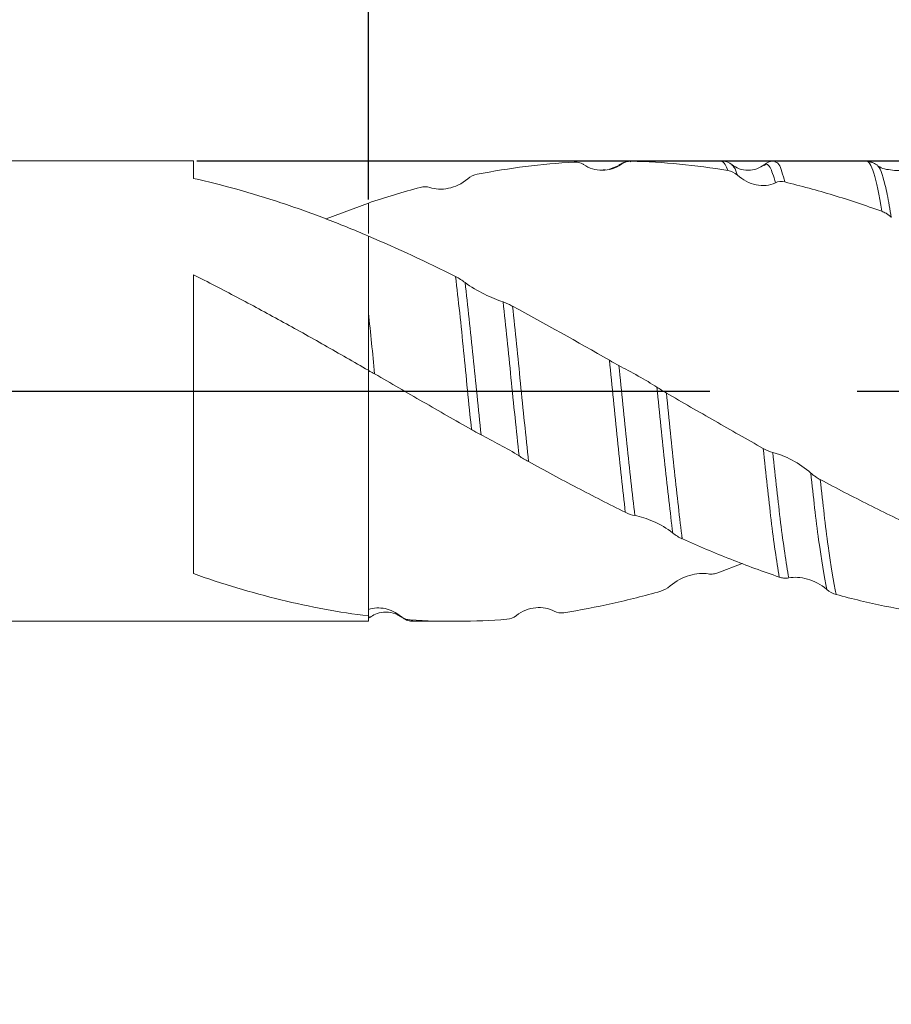
# Model space of a CAD drawing. Units: millimetres. Extents: x -49 to 49.4, y -52.1 to 41.5.
import ezdxf

# ---------------------------------------------------------------- set-up
doc = ezdxf.new("R2010")
doc.units = ezdxf.units.MM
doc.header["$PDSIZE"] = -1
doc.linetypes.add('CENTERX2', pattern=[20.319999999999997, 12.7, -2.54, 2.54, -2.54])
doc.layers.add('외형선', color=4, linetype='Continuous', lineweight=30)
doc.layers.add('치수문자_일반주서', color=7, linetype='Continuous', lineweight=15)
doc.layers.add('중심선', color=1, linetype='CENTERX2')
doc.styles.add('SLDTEXTSTYLE0', font='TXT', dxfattribs={"width": 0.75})
doc.dimstyles.new('SLDDIMSTYLE0', dxfattribs={"dimtxt": 3.5, "dimasz": 3.302, "dimexe": 0, "dimexo": 0.0625, "dimgap": 0.875, "dimtad": 1, "dimrnd": 1e-09, "dimzin": 12, "dimdsep": 46, "dimtxsty": 'SLDTEXTSTYLE0', "dimsah": 1, "dimcen": 0.09, "dimadec": 0, "dimazin": 3, "dimtfac": 1, "dimtofl": 0, "dimtmove": 0, "dimatfit": 3, "dimfxl": 1, "dimfrac": 2, "dimtolj": 1, "dimtzin": 12, "dimarcsym": 0})
doc.dimstyles.new('SLDDIMSTYLE2', dxfattribs={"dimtxt": 3.5, "dimasz": 3.302, "dimexe": 0, "dimexo": 0.0625, "dimgap": 0.875, "dimtad": 1, "dimrnd": 1e-09, "dimzin": 4, "dimdsep": 46, "dimtxsty": 'SLDTEXTSTYLE0', "dimsah": 1, "dimcen": 0.09, "dimadec": 0, "dimazin": 1, "dimtfac": 1, "dimtofl": 0, "dimtmove": 0, "dimatfit": 3, "dimfxl": 1, "dimfrac": 2, "dimtolj": 1, "dimtzin": 12, "dimarcsym": 0})

# ---------------------------------------------------------------- blocks, each defined once
blk = doc.blocks.new('_D')
at = {"layer": 'Defpoints', "color": 0}
for p in [(6.980193351749503, 3.968750000000005), (24.05066700702119, -3.96875), (43.30020339749638, -3.968749999999929)]:
    blk.add_point(p, dxfattribs=at)
at = {"layer": '치수문자_일반주서', "color": 0, "lineweight": -2}
for p, q in [((43.30020339749635, 3.968750000000139), (43.30020339749623, 38.57275000000014)), ((43.30020339749633, 7.270750000000138), (43.30020339749632, 10.57275000000014)), ((7.042693351749503, 3.968750000000005), (43.30020339749635, 3.968750000000139)), ((24.11316700702119, -3.96875), (43.30020339749638, -3.968749999999929)), ((43.30020339749639, -7.270749999999929), (43.3002033974964, -10.57274999999993))]:
    blk.add_line(p, q, dxfattribs=at)
at = {"layer": '치수문자_일반주서', "color": 0}
for points in [[(42.749870064163, 7.270750000000136), (43.85053673082967, 7.27075000000014), (43.30020339749635, 3.968750000000139)], [(43.85053673082972, -7.270749999999927), (42.74987006416305, -7.27074999999993), (43.30020339749638, -3.968749999999929)]]:
    blk.add_solid(points, dxfattribs=at)
at = {"layer": '치수문자_일반주서', "color": 0, "insert": (38.92520339749628, 24.57275000000012), "char_height": 3.5, "attachment_point": 2, "rotation": 90.0000000000002, "style": 'SLDTEXTSTYLE0'}
blk.add_mtext('\\A1;%%c7.94 [5/16]', dxfattribs=at)
blk = doc.blocks.new('_D_2')
at = {"layer": 'Defpoints', "color": 0}
for p in [(9.999999999999988, 18.42475796098676), (9.999999999999988, 3.243306165517697), (29.04999999999999, 2.569781359493128)]:
    blk.add_point(p, dxfattribs=at)
at = {"layer": '치수문자_일반주서', "color": 0, "lineweight": -2}
for p, q in [((9.999999999999984, 18.42475796098676), (-18.45825000000001, 18.42475796098676)), ((9.999999999999988, 3.305806165517697), (9.999999999999984, 18.42475796098676)), ((25.74799999999998, 18.42475796098676), (13.30199999999998, 18.42475796098676)), ((29.04999999999999, 2.632281359493128), (29.04999999999998, 18.42475796098676))]:
    blk.add_line(p, q, dxfattribs=at)
at = {"layer": '치수문자_일반주서', "color": 0}
for points in [[(13.30199999999998, 18.97509129432009), (13.30199999999998, 17.87442462765342), (9.999999999999984, 18.42475796098676)], [(25.74799999999998, 17.87442462765342), (25.74799999999998, 18.97509129432009), (29.04999999999998, 18.42475796098676)]]:
    blk.add_solid(points, dxfattribs=at)
at = {"layer": '치수문자_일반주서', "color": 0, "insert": (-5.989500000000012, 22.79975796098676), "char_height": 3.5, "attachment_point": 2, "style": 'SLDTEXTSTYLE0'}
blk.add_mtext('\\A1;19.05 [3/4]', dxfattribs=at)
blk = doc.blocks.new('_D_3')
at = {"layer": 'Defpoints', "color": 0}
for p in [(-34.45000000000002, 36.82407034213167), (-34.45000000000002, 3.158749999999995), (29.04999999999998, 2.826690178507679)]:
    blk.add_point(p, dxfattribs=at)
at = {"layer": '치수문자_일반주서', "color": 0, "lineweight": -2}
for p, q in [((-34.45000000000002, 3.221249999999995), (-34.45000000000002, 36.82407034213167)), ((25.74799999999998, 36.82407034213167), (-31.14800000000002, 36.82407034213167)), ((29.04999999999998, 2.889190178507679), (29.04999999999998, 36.82407034213167))]:
    blk.add_line(p, q, dxfattribs=at)
at = {"layer": '치수문자_일반주서', "color": 0}
for points in [[(-31.14800000000002, 37.374403675465), (-31.14800000000002, 36.27373700879834), (-34.45000000000002, 36.82407034213167)], [(25.74799999999998, 36.27373700879834), (25.74799999999998, 37.374403675465), (29.04999999999998, 36.82407034213167)]]:
    blk.add_solid(points, dxfattribs=at)
at = {"layer": '치수문자_일반주서', "color": 0, "insert": (0.0762867256974915, 41.19907034213167), "char_height": 3.5, "attachment_point": 2, "style": 'SLDTEXTSTYLE0'}
blk.add_mtext('\\A1;63.50 [2 1/2]', dxfattribs=at)

msp = doc.modelspace()

# ---------------------------------------------------------------- linework, layer by layer
at = {"layer": '외형선', "linetype": 'Continuous', "lineweight": 15}
for p, q in [((6.980193351749486, 3.96875), (-33.64000000000001, 3.968749999999994)), ((6.980193351749486, 3.96875), (6.98019335174949, 3.667949315867741)), ((9.269015299960659, 2.968226916459338), (9.999999999999988, 3.24330616551768)), ((9.999999999999984, 2.674816846627071), (9.999999999999988, 0.3592447589814168)), ((9.999999999999988, 1.347805665218583), (9.999999999999988, 2.674816846627073)), ((6.980193351749486, 2.006462571841141), (6.98019335174949, -3.146545907064391)), ((9.999999999999984, -3.876551694108831), (9.999999999999988, -3.96875)), ((10.00105960531286, -3.91681788014381), (10.02348290944746, -3.903209580482045)), ((10.02382767985278, -3.891619307863205), (10.02103232403127, -3.89432043000845)), ((-33.64000000000001, -3.968750000000006), (6.98019335174949, -3.96875)), ((6.980193351749486, -3.968667923321052), (7.024277733016594, -3.967266293464312)), ((6.98019335174949, -3.968667743295011), (6.98019335174949, -3.96875)), ((7.024277733016608, -3.96875), (9.999999999999988, -3.96875))]:
    msp.add_line(p, q, dxfattribs=at)
at = {"layer": '외형선', "color": 1, "linetype": 'Continuous', "lineweight": 15}
for p, q in [((14.368720045701, 3.914360124222289), (14.31984858892118, 3.88760829179612)), ((16.08758385967297, 3.96875), (14.51365548271053, 3.96875)), ((14.53179572041183, 3.964706035665068), (14.51365548271053, 3.953172589774206)), ((16.08499539021196, 3.965227328684525), (16.08121758889417, 3.968230231128115)), ((16.08758385967297, 3.9631698035222), (16.08499539021196, 3.965227328684525)), ((18.58759393061615, 3.96875), (17.01348096870131, 3.96875)), ((14.08779616409629, 3.817648705711508), (14.05576550226199, 3.819399112743807)), ((14.31104915428369, 3.887232970149586), (14.15949936141161, 3.825590277101373)), ((16.44955987596229, -2.97350855515509), (16.02679323176622, -3.133093582349465)), ((10.5857505929928, -3.89666843855278), (10.55409245970955, -3.87859302199222)), ((10.76370162069757, -3.96158881216252), (10.71889086748502, -3.944145718823414)), ((10.76370162069757, -3.96875), (11.48407970201517, -3.96875))]:
    msp.add_line(p, q, dxfattribs=at)
for points, knots in [([(13.54819209530058, 3.949652895600331), (13.26889703146938, 3.933878532388143), (12.98856836609792, 3.908300157019386), (12.43204308657582, 3.838172499534194), (12.15576167997495, 3.793681367939621), (11.87644103555199, 3.739788711422548)], [0, 0, 0, 0, 0.5, 0.5, 1, 1, 1, 1]), ([(13.71293316321065, 3.905162457567366), (13.69907495250479, 3.914583223133539), (13.68432147145414, 3.922572423807559), (13.66903184567936, 3.929048070508424), (13.65374767573557, 3.935521406489957), (13.63782400241631, 3.940528095196588), (13.62157955768117, 3.944020369373864), (13.597765460773, 3.949139987621428), (13.57298417910228, 3.951053142180398), (13.54818753033323, 3.949652637773741)], [0, 0, 0, 0, 5.85915073472e-05, 5.85915073472e-05, 5.85915073472e-05, 0.0001171495935712, 0.0001171495935712, 0.0001171495935712, 0.0002033006162064, 0.0002033006162064, 0.0002033006162064, 0.0002033006162064]), ([(14.36872009912067, 3.914360112049815), (14.2685849891354, 3.840592787825587), (14.15020545768911, 3.807671114801046), (13.9191297068342, 3.808238938878475), (13.80734565954098, 3.840981156436466), (13.71293316321082, 3.905162457567233)], [0, 0, 0, 0, 0.5, 0.5, 1, 1, 1, 1]), ([(14.48886940237703, 3.961138173880229), (14.45831748287891, 3.957033138841646), (14.39744387826148, 3.948854003651965), (14.34486797552016, 3.913166260345889), (14.31867944967542, 3.895389877265792)], [0, 0, 0, 0, 0.501891085473294, 1, 1, 1, 1]), ([(16.20074675777471, 3.805367578332092), (15.9222452996083, 3.850990355642087), (15.6468703623127, 3.887122415071576), (15.09022172755529, 3.940411502514082), (14.81027868873191, 3.957455620617299), (14.53180417287296, 3.964706136968616)], [0, 0, 0, 0, 0.5, 0.5, 1, 1, 1, 1]), ([(16.27751990862059, 3.899843155837571), (16.2476341081836, 3.920009963886675), (16.18747471572487, 3.960605260058308), (16.11935083752201, 3.965966228926617), (16.08506933281654, 3.968663991947939)], [0, 0, 0, 0, 0.4967769655833962, 0.9999999999999999, 0.9999999999999999, 0.9999999999999999, 0.9999999999999999]), ([(16.20074672487841, 3.805367576378828), (16.18599365855601, 3.844167680392101), (16.14855383575829, 3.94263324592568), (16.11058884376615, 3.955421019429264), (16.08758385967297, 3.9631698035222)], [0, 0, 0, 0, 0.3940474398640491, 1, 1, 1, 1]), ([(16.82768137770288, 3.903234810106362), (16.78779456370956, 3.877442047566894), (16.70727934124607, 3.825376971269721), (16.54956705636399, 3.80012195902339), (16.39178799335027, 3.826191254398975), (16.3108713933594, 3.879042506107943), (16.27082643193636, 3.905198156939585)], [0, 0, 0, 0, 0.2479197331128649, 0.5004489069499515, 0.7527762628152528, 1, 1, 1, 1]), ([(17.01383081015539, 3.968749961002664), (16.98004016192102, 3.965740492495868), (16.91270113738685, 3.959743132746856), (16.85352183228671, 3.920061753852494), (16.82403863720934, 3.900292447117627)], [0, 0, 0, 0, 0.501798896971433, 1, 1, 1, 1]), ([(17.02086290525948, 3.592733681001786), (17.00504293132217, 3.649182111153614), (16.97358900449894, 3.761415215855133), (16.92363495844116, 3.872821494739135), (16.87524540375747, 3.930370220901611), (16.84080071281167, 3.903507228381048), (16.82677726508474, 3.892570513286299)], [0, 0, 0, 0, 0.2406618314857418, 0.4784938121069135, 0.7876794778999251, 1, 1, 1, 1]), ([(17.18406070117314, 3.606184355984778), (17.15015744665757, 3.730174678414538), (17.09313586614383, 3.938712892647203), (17.03645938191112, 3.950112405089997), (17.01348096870131, 3.954734122736164)], [0, 0, 0, 0, 0.5945688318373362, 0.9999999999999999, 0.9999999999999999, 0.9999999999999999, 0.9999999999999999]), ([(18.85593564495977, 3.100944353419409), (18.8103160335447, 3.385151529531776), (18.76246695236869, 3.610726647218758), (18.69360105927537, 3.831028715268967), (18.67144888723508, 3.885022687341654), (18.6276512953974, 3.955162581953425), (18.60489914177796, 3.971704837241246), (18.58176409429505, 3.968314002024274)], [0, 0, 0, 0, 0.5, 0.5, 0.75, 0.75, 1, 1, 1, 1]), ([(18.78737861257449, 3.889858754206438), (18.76153443683149, 3.907665891824846), (18.70962640037216, 3.943431534262996), (18.64943141200193, 3.952013441260604), (18.61920653932865, 3.956322554914737)], [0, 0, 0, 0, 0.4978839021052953, 1, 1, 1, 1]), ([(16.36531029069078, 3.724398677577662), (16.34715085003065, 3.776501493087406), (16.31544075690102, 3.867483652893603), (16.28348216511153, 3.882948863273456), (16.26982532187919, 3.889557601077178)], [0, 0, 0, 0, 0.5726706820406312, 1, 1, 1, 1]), ([(19.02051745693684, 2.995180240852398), (18.99715243135524, 3.134154858506903), (18.95034785697885, 3.412547356119422), (18.87893911773515, 3.692237184337517), (18.82536302909867, 3.850492405563551), (18.79432599231932, 3.872366416553888), (18.78610246219934, 3.87816212409848)], [0, 0, 0, 0, 0.2984125095704047, 0.5977768117675527, 0.8934275031827453, 1, 1, 1, 1]), ([(18.97124990593041, 3.819946994279754), (18.94855675535977, 3.822731713752995), (18.87958587061582, 3.8311952616079), (18.82916359258664, 3.860376105361954), (18.79533150840053, 3.879955719792252)], [0, 0, 0, 0, 0.3290250756515605, 1, 1, 1, 1]), ([(18.97141961426632, 3.821210430656203), (19.0166698337774, 3.813070729002214), (19.13396150702148, 3.791972063912417), (19.28254468047446, 3.827501142107904), (19.37149508745069, 3.878401161771705), (19.40017442171523, 3.894812314093924)], [0, 0, 0, 0, 0.298539800628264, 0.7738356437600772, 1, 1, 1, 1]), ([(11.7134530356641, 3.660013092987423), (11.61356602505579, 3.573742999720983), (11.49535526516355, 3.521210382851182), (11.26460416685246, 3.47344058813683), (11.15308569537166, 3.477701900699711), (11.05904067390771, 3.511473914388076)], [0, 0, 0, 0, 0.5, 0.5, 1, 1, 1, 1]), ([(17.02086290525996, 3.592733680999897), (16.92082138227736, 3.542562019399022), (16.8024557353499, 3.53392250325735), (16.5713559132016, 3.582737881691063), (16.45960518457963, 3.639266554128309), (16.36531029069166, 3.724398677575031)], [0, 0, 0, 0, 0.5, 0.5, 1, 1, 1, 1]), ([(18.85593563440606, 3.100944487134456), (18.57787768378318, 3.201278537257724), (18.2975861654895, 3.294219716471887), (17.73873232294158, 3.463181974701968), (17.46217528667564, 3.539049117174551), (17.18406081213495, 3.606184132787742)], [0, 0, 0, 0, 0.5000000000000001, 0.5000000000000001, 1, 1, 1, 1]), ([(19.02051745694162, 2.995180240820965), (19.00667927698528, 3.008940346497361), (18.99194628158284, 3.021838474547558), (18.97667698861461, 3.033665071037362), (18.96141314787146, 3.045487444589919), (18.94550978499818, 3.056320784664525), (18.92928507833966, 3.06598891072029), (18.90548719067466, 3.080169812886888), (18.88072006159512, 3.092001308388183), (18.85593562282572, 3.10094449131309)], [0, 0, 0, 0, 5.85756866842e-05, 5.85756866842e-05, 5.85756866842e-05, 0.0001171179402142, 0.0001171179402142, 0.0001171179402142, 0.0002032923930651, 0.0002032923930651, 0.0002032923930651, 0.0002032923930651]), ([(11.77880391985972, -0.6639611774954299), (11.75541063364942, -0.4376729085840593), (11.73203977656081, -0.2081189101487297), (11.68637269157225, 0.2472407333404562), (11.66459271856533, 0.4713027144360844), (11.59840911625068, 1.136258743241598), (11.55100868550101, 1.576511406337061), (11.50437739005948, 1.974287493380285)], [0, 0, 0, 0, 0.2500000000000001, 0.2500000000000001, 0.5000000000000001, 0.5000000000000001, 1, 1, 1, 1]), ([(11.94355871050113, -0.7541612932118621), (11.89652431616047, -0.3073363197887811), (11.84982327656343, 0.1536062566773863), (11.76200363431535, 1.033547934527644), (11.71453093830678, 1.473304460047533), (11.66755480476565, 1.873010561927279)], [0, 0, 0, 0, 0.5, 0.5, 1, 1, 1, 1]), ([(11.66755480476436, 1.873010561938285), (11.76771372628547, 1.796534040844524), (11.88621255303623, 1.7295243912231), (12.11744854436062, 1.615455045067241), (12.22917569907557, 1.568544238358254), (12.32349952568129, 1.537048056626368)], [0, 0, 0, 0, 0.5, 0.5, 1, 1, 1, 1]), ([(12.59950865753208, -1.117488263418164), (12.55290310017621, -0.6822657258004945), (12.5049102511388, -0.2198701563903163), (12.43714090817951, 0.4531639507177132), (12.41564163429926, 0.672823422047411), (12.37032066697558, 1.110917569926122), (12.3469898376844, 1.327661610520181), (12.32349952568244, 1.537048056616073)], [0, 0, 0, 0, 0.4999999999999999, 0.4999999999999999, 0.7499999999999998, 0.7499999999999998, 1, 1, 1, 1]), ([(12.32349952568129, 1.537048056626372), (12.33737061067035, 1.532416287227742), (12.35213575426279, 1.526915541153341), (12.36743422717421, 1.520700468781901), (12.38272714063151, 1.514487654963314), (12.39865672240975, 1.507519604076156), (12.41490376044225, 1.499955528652513), (12.43871994603797, 1.488867512252897), (12.46349522791918, 1.476364796819141), (12.48829190835325, 1.463003049878489)], [0, 0, 0, 0, 5.86788630805e-05, 5.86788630805e-05, 5.86788630805e-05, 0.0001173236127931, 0.0001173236127931, 0.0001173236127931, 0.0002035944068964, 0.0002035944068964, 0.0002035944068964, 0.0002035944068964]), ([(12.76266317186334, -1.215935214212006), (12.71650819453107, -0.7808033002749093), (12.66870940690485, -0.3159225054777155), (12.60077712988068, 0.3650400431978462), (12.57933403581385, 0.5873564252664873), (12.53466076502707, 1.030071649456958), (12.51159463500647, 1.249854782029563), (12.4882918125589, 1.463003926112474)], [0, 0, 0, 0, 0.5000000000000001, 0.5000000000000001, 0.7500000000000002, 0.7500000000000002, 1, 1, 1, 1]), ([(10.10757240168589, 0.2974935274077073), (10.08986567551747, 0.4762683686155883), (10.07287063793236, 0.6517758411584778), (10.03738084730927, 1.002707895415016), (10.01918652052204, 1.177097056806903), (10.00078606081887, 1.347880588155261)], [0, 0, 0, 0, 0.5000000000000003, 0.5000000000000003, 1, 1, 1, 1]), ([(14.43186662900422, -2.088642472034543), (14.40950174515121, -1.896139688409689), (14.38803061772158, -1.696152664262413), (14.3426807981778, -1.274361646816154), (14.31938274646766, -1.054174553227877), (14.24914701007039, -0.3798499875171837), (14.20194414623928, 0.0876083352484621), (14.15835397684669, 0.5325014721344241)], [0, 0, 0, 0, 0.2500000000000001, 0.2500000000000001, 0.5000000000000001, 0.5000000000000001, 1, 1, 1, 1]), ([(10.10757237909084, 0.297493755537181), (10.0898039105707, 0.3077014477058978), (10.07187282470277, 0.3176606449231865), (10.05416428678393, 0.3270901981027899), (10.03585868180823, 0.3368376812882624), (10.01762861675561, 0.3461046076942833), (10.00000000001761, 0.3545106138967034)], [0, 0, 0, 0, 6.15185993439e-05, 6.15185993439e-05, 6.15185993439e-05, 0.0001251594281217, 0.0001251594281217, 0.0001251594281217, 0.0001251594281217]), ([(14.32118135910948, 0.4401020799287723), (14.42104413482867, 0.385616027512136), (14.53925867383503, 0.3245452800036273), (14.77010518606495, 0.196798995675361), (14.88172414255313, 0.1306180055580317), (14.97592781173936, 0.0685478461472089)], [0, 0, 0, 0, 0.5, 0.5, 1, 1, 1, 1]), ([(14.5963277388933, -2.145520680495305), (14.57363710012757, -1.957137182189137), (14.55211570222411, -1.761530050817025), (14.50690757938599, -1.348692427347062), (14.48360442244448, -1.132403974891389), (14.41312364790625, -0.4676989672324989), (14.36544249743287, -0.0037822293134008), (14.32118153965307, 0.4401002693003716)], [0, 0, 0, 0, 0.25, 0.25, 0.5, 0.5, 1, 1, 1, 1]), ([(11.77880140887269, -0.6639621859185821), (11.49937914496039, -0.5052489610931992), (11.21932628222543, -0.3447739856775761), (10.66413910598262, -0.0238598794668903), (10.38700938268945, 0.1369618047925106), (10.10757237909084, 0.2974937555371757)], [0, 0, 0, 0, 0.4999999999999998, 0.4999999999999998, 1, 1, 1, 1]), ([(15.25158084886403, -2.446913170642746), (15.22833209427589, -2.269791033379312), (15.20547943298691, -2.081284469199837), (15.16151911614343, -1.690935860662825), (15.1391493047972, -1.485455096224929), (15.06982549314897, -0.8429763566640766), (15.02170952880609, -0.3828223054160497), (14.97592781175382, 0.0685478460045031)], [0, 0, 0, 0, 0.2500000000000001, 0.2500000000000001, 0.5, 0.5, 1, 1, 1, 1]), ([(16.81247757427996, -0.9873286315673955), (16.53301638042293, -0.8313536321357006), (16.25273750277391, -0.672781252818293), (15.69673972026011, -0.3539690916961479), (15.4199784138621, -0.1935368386929504), (15.14049662990763, -0.0325004352375845)], [0, 0, 0, 0, 0.5, 0.5, 1, 1, 1, 1]), ([(15.4148905380207, -2.548759149633546), (15.39166798525597, -2.373134410603353), (15.36877076956545, -2.185518019481165), (15.3245882977802, -1.79558629728131), (15.30280002218584, -1.591951078044755), (15.23424392233718, -0.9508140431819955), (15.18636996757889, -0.4888231854503885), (15.14050034674908, -0.0325003510111758)], [0, 0, 0, 0, 0.25, 0.25, 0.5, 0.5, 1, 1, 1, 1]), ([(11.94355871729881, -0.754161357789572), (11.92969997428915, -0.7469678000643991), (11.91494604924464, -0.7391729205586617), (11.89965609966547, -0.7309627180418097), (11.88437160181646, -0.7227554429256292), (11.86844771823564, -0.7140777447479819), (11.85220324752272, -0.705112571973989), (11.82838648908866, -0.6919683238140387), (11.80360270889376, -0.6780494458999337), (11.77880418725521, -0.6639637640535174)], [0, 0, 0, 0, 5.85819510762e-05, 5.85819510762e-05, 5.85819510762e-05, 0.0001171305113204, 0.0001171305113204, 0.0001171305113204, 0.0002032771506025, 0.0002032771506025, 0.0002032771506025, 0.0002032771506025]), ([(12.59950865753258, -1.117488263422844), (12.49914687440042, -1.051348759336117), (12.38103463163976, -0.9860668420254367), (12.15036811485932, -0.862042609263866), (12.03814435373961, -0.8032572415385324), (11.94355871729881, -0.7541613577895698)], [0, 0, 0, 0, 0.5, 0.5, 1, 1, 1, 1]), ([(17.08679862967412, -3.205484675108343), (17.04065686866871, -2.936019470924047), (16.99286568125769, -2.597902345086335), (16.92493361146298, -2.033345179220059), (16.90349047777728, -1.837765432947637), (16.85883538065394, -1.42565521961152), (16.83577702321394, -1.209369899157103), (16.81248013791448, -0.987327322255678)], [0, 0, 0, 0, 0.5, 0.5, 0.75, 0.75, 1, 1, 1, 1]), ([(16.97564607725874, -1.056843245402372), (17.07579034464885, -1.081308101650112), (17.19423859206388, -1.127662003681754), (17.42529069134402, -1.25123915182732), (17.53693574485213, -1.327640253312989), (17.63125730276476, -1.411811478596145)], [0, 0, 0, 0, 0.5, 0.5, 1, 1, 1, 1]), ([(17.2514579329101, -3.220891168210267), (17.20532068627374, -2.963548670804331), (17.15719776594117, -2.63619673950847), (17.08838927842256, -2.083849968211008), (17.06657665960294, -1.8915778503593), (17.02206486739162, -1.488117260370977), (16.99900968296484, -1.275662940537185), (16.97564611031357, -1.056843554988526)], [0, 0, 0, 0, 0.4999999999999996, 0.4999999999999996, 0.7499999999999998, 0.7499999999999998, 1, 1, 1, 1]), ([(14.43186185483447, -2.088643034768387), (14.15373782776344, -1.952078481904806), (13.87817835746112, -1.810819260758556), (13.32070751555822, -1.519028037859894), (13.04075175062292, -1.368810392226817), (12.76266318768248, -1.215935890385095)], [0, 0, 0, 0, 0.5, 0.5, 1, 1, 1, 1]), ([(17.63125730276475, -1.411811478596139), (17.64509625848902, -1.424161167105631), (17.65982981240494, -1.436316402023239), (17.67509977319469, -1.448046768205875), (17.69036433662242, -1.459772988141266), (17.70626857298937, -1.471154985697717), (17.72249420136039, -1.481984138937962), (17.74627819811705, -1.497857825901187), (17.77103071165999, -1.512725948213029), (17.79579968846061, -1.525923957158847)], [0, 0, 0, 0, 5.85522094484e-05, 5.85522094484e-05, 5.85522094484e-05, 0.0001170713489071, 0.0001170713489071, 0.0001170713489071, 0.0002031566784397, 0.0002031566784397, 0.0002031566784397, 0.0002031566784397]), ([(17.90659322124974, -3.418487947543551), (17.86181498097629, -3.19988979746272), (17.81392965858382, -2.90706566840657), (17.7436964496949, -2.391098325070681), (17.72056477166423, -2.206738374621338), (17.6758527491707, -1.822485448968444), (17.65414750769044, -1.622437127352118), (17.6312573027657, -1.411811478604807)], [0, 0, 0, 0, 0.4999999999999998, 0.4999999999999998, 0.7499999999999999, 0.7499999999999999, 1, 1, 1, 1]), ([(19.46480708756765, -2.361983544273154), (19.18650972716343, -2.23290230376363), (18.91111040425084, -2.098485838086337), (18.35401621467791, -1.819003945892265), (18.07406585148776, -1.674196505456403), (17.79579968840441, -1.5259239571289)], [0, 0, 0, 0, 0.5, 0.5, 1, 1, 1, 1]), ([(18.06945383688332, -3.506488280758823), (18.02531788202328, -3.29541420988964), (17.97787206805446, -3.009309736801178), (17.90782525863965, -2.499691413230089), (17.88467921012122, -2.316833145962655), (17.83978966615797, -1.934136458182373), (17.81838194394425, -1.735511402294816), (17.79579973834748, -1.525924420151817)], [0, 0, 0, 0, 0.4999999999999997, 0.4999999999999997, 0.7499999999999997, 0.7499999999999997, 1, 1, 1, 1]), ([(15.2515808488643, -2.446913170644818), (15.15157838471526, -2.364051179279212), (15.03325084114043, -2.297680071561918), (14.80224045440015, -2.196044462179924), (14.6905517437387, -2.160750385057805), (14.59632771901626, -2.145520515471089)], [0, 0, 0, 0, 0.5, 0.5, 1, 1, 1, 1]), ([(17.08679876081138, -3.205485123631056), (16.80858853518543, -3.110762484355929), (16.52854768368281, -3.00792538248384), (15.97098547005824, -2.788261545712147), (15.69538648307035, -2.671739383587453), (15.4171395231942, -2.548584414185386)], [0, 0, 0, 0, 0.5, 0.5, 1, 1, 1, 1]), ([(15.20631303568585, -3.359222524932914), (15.30648983725034, -3.271173729780855), (15.42498836309804, -3.212098182715984), (15.65616398907683, -3.143869745020314), (15.76781297727779, -3.134271354964504), (15.86214030741949, -3.151987903456697)], [0, 0, 0, 0, 0.5, 0.5, 1, 1, 1, 1]), ([(15.86214030741941, -3.151987903456688), (15.87599888357773, -3.154590819665307), (15.89075282341308, -3.155857065053674), (15.90604330228909, -3.155832705398908), (15.92132834760733, -3.155808354400483), (15.93725332510645, -3.154495632572948), (15.95349970356922, -3.151962460958402), (15.97728115971956, -3.148254403201982), (16.00202845450473, -3.141878202486071), (16.02679314034629, -3.133093614778161)], [0, 0, 0, 0, 5.86403931161e-05, 5.86403931161e-05, 5.86403931161e-05, 0.0001172474918885, 0.0001172474918885, 0.0001172474918885, 0.0002033410684391, 0.0002033410684391, 0.0002033410684391, 0.0002033410684391]), ([(17.25145793291748, -3.220891168251469), (17.23761002000771, -3.223907004163191), (17.22286702049513, -3.22557082718641), (17.2075877398497, -3.225921792551106), (17.19231391527186, -3.226272632589826), (17.17640051934076, -3.22531546384079), (17.16016597369751, -3.223112407017938), (17.13636129802179, -3.219882070036813), (17.11158832547865, -3.213925262781346), (17.08679870311459, -3.205485103986951)], [0, 0, 0, 0, 5.85883035233e-05, 5.85883035233e-05, 5.85883035233e-05, 0.0001171431648217, 0.0001171431648217, 0.0001171431648217, 0.0002033081197963, 0.0002033081197963, 0.0002033081197963, 0.0002033081197963]), ([(17.9065932212506, -3.418487947547733), (17.80655645808023, -3.330533631926881), (17.68817440834239, -3.272459088122799), (17.45723636149194, -3.207603723539227), (17.34571365574216, -3.200363902111647), (17.25145793291748, -3.220891168251468)], [0, 0, 0, 0, 0.5000000000000002, 0.5000000000000002, 1, 1, 1, 1]), ([(15.04312440203723, -3.448775680330083), (14.7635615715966, -3.528462581812509), (14.48358413650909, -3.599639250780447), (13.92897380157386, -3.723541130055753), (13.65106017517708, -3.776540256565644), (13.37148737736144, -3.820188247775198)], [0, 0, 0, 0, 0.5, 0.5, 1, 1, 1, 1]), ([(19.7390329454375, -3.850632685269577), (19.4598901754052, -3.811689017524783), (19.18316739835292, -3.763385692776792), (18.62838464393315, -3.648530585328877), (18.3485833234445, -3.58181369362516), (18.06945376245969, -3.506487914623901)], [0, 0, 0, 0, 0.5, 0.5, 1, 1, 1, 1]), ([(9.9999999999967, -3.76287734489593), (10.09332158823275, -3.732393589860715), (10.19248324060954, -3.73020292905328), (10.38324134398603, -3.771047168656746), (10.47490023994394, -3.814011794077538), (10.55409245970893, -3.878593021991399)], [0, 0, 0, 0, 0.5, 0.5, 1, 1, 1, 1]), ([(12.5526967365359, -3.86928627990072), (12.65249342659809, -3.788343366266855), (12.77061692304735, -3.745521768688596), (13.00131117456553, -3.723522860654893), (13.11288033028648, -3.743652326376457), (13.2070225109969, -3.794856726850422)], [0, 0, 0, 0, 0.5000000000000008, 0.5000000000000008, 1, 1, 1, 1]), ([(10.02467533341374, -3.902258555447542), (10.0547144180982, -3.881849862874811), (10.1171276219294, -3.839446044554443), (10.26203003393141, -3.801545184301916), (10.435045948872, -3.814001962083635), (10.53470437052771, -3.876583727682049), (10.58550637547902, -3.908485488847559)], [0, 0, 0, 0, 0.2253290573915714, 0.4681736656026151, 0.7288955250903906, 1, 1, 1, 1]), ([(10.55409245970893, -3.878593021991398), (10.56796000330398, -3.889901999011805), (10.58272172303046, -3.899857031057229), (10.59801714206903, -3.908334097348594), (10.61330701828733, -3.916808091683917), (10.62923392103403, -3.923864599412997), (10.64547868556816, -3.929416207704306), (10.66930524505594, -3.937558875757623), (10.69409276343191, -3.942547791152384), (10.71889090253153, -3.944145757067405)], [0, 0, 0, 0, 5.8646616417e-05, 5.8646616417e-05, 5.8646616417e-05, 0.0001172592342992, 0.0001172592342992, 0.0001172592342992, 0.0002035330075921, 0.0002035330075921, 0.0002035330075921, 0.0002035330075921]), ([(10.59951454495472, -3.914221062698738), (10.62575416647883, -3.930105948268869), (10.67842174319077, -3.961989732436888), (10.73940153260901, -3.96617130560527), (10.77000045594514, -3.968269568620351)], [0, 0, 0, 0, 0.4982120530744626, 0.9999999999999999, 0.9999999999999999, 0.9999999999999999, 0.9999999999999999])]:
    msp.add_open_spline(points, degree=3, knots=knots, dxfattribs=at)
for points in [[(14.53179496320952, 3.964706376752912), (14.47526220858956, 3.96617825128199), (14.41779302171745, 3.95051105044055), (14.36872009912067, 3.914360112049814)], [(18.58176409680106, 3.968314002391573), (18.63831228568176, 3.968797301744518), (18.69580089450347, 3.952176235961308), (18.74488767845546, 3.915318473677472)], [(11.87643739648319, 3.73978800929349), (11.81994329651629, 3.728887914178851), (11.76249396859709, 3.702368608807113), (11.7134530356641, 3.66001309298742)], [(16.36531029069148, 3.724398677575161), (16.31710321546516, 3.767921401976719), (16.25958784545436, 3.795728512844259), (16.2007467221382, 3.805367584169897)], [(17.18406075202395, 3.606184147297742), (17.12751241347971, 3.619834546191767), (17.06999127658575, 3.617371970658763), (17.02086290525996, 3.592733680999897)], [(10.89473447515847, 3.512911839542146), (10.59750875437964, 3.432826222760839), (10.2996181636472, 3.342764488291351), (9.9999999999967, 3.243306165516585)], [(11.05904067390754, 3.51147391438819), (11.01092015340875, 3.528754221752357), (10.95348284282764, 3.528741224158474), (10.89473375456664, 3.512911645383153)], [(11.50437719404762, 1.974287494434177), (11.00097874723064, 2.225826858177636), (10.50345994229665, 2.460595353151331), (9.9999999999967, 2.674816846628474)], [(11.50437740212463, 1.974287390461746), (11.5609363284227, 1.946025887739724), (11.61844802319578, 1.91050613157342), (11.66755480476421, 1.873010561938399)], [(14.15835317106855, 0.5325027984771169), (13.60486951058757, 0.8503958743563357), (13.04165300197573, 1.164823192709186), (12.48829102460929, 1.463003526085902)], [(14.15835388719228, 0.5325023871717874), (14.21477655744958, 0.5000960533976961), (14.27217033997714, 0.4668429444622004), (14.32118135910933, 0.4401020799288651)], [(14.97592781173935, 0.0685478461471972), (15.02412950170064, 0.0367880791910501), (15.08165065899802, 0.001406402986007), (15.1405005842471, -0.0325027137138528)], [(16.81248044329578, -0.9873302328441724), (16.8690410777933, -1.018898279863827), (16.92654547739076, -1.044848159225641), (16.9756460772586, -1.056843245402339)], [(12.76266324704748, -1.215935923020011), (12.70610555021118, -1.184844282255631), (12.64861159316546, -1.149847630809574), (12.59950865753258, -1.117488263422847)], [(14.59632771901627, -2.145520515471087), (14.54815358424956, -2.137733904868206), (14.49067202131962, -2.117520007492065), (14.43186698716567, -2.088645554846717)], [(15.41472620484907, -2.54751611085065), (15.35818952104366, -2.522485655595041), (15.30068577611756, -2.487601488604691), (15.25158084886431, -2.446913170644815)], [(15.04312440117237, -3.448775680577265), (15.09969097965232, -3.432651879860836), (15.15720449400658, -3.402385691045275), (15.20631303568585, -3.359222524932906)], [(18.06945376019615, -3.506487914013067), (18.01298962153864, -3.491250526694863), (17.95558928600495, -3.461566264028701), (17.9065932212506, -3.418487947547734)], [(12.389812484555, -3.934394991190182), (12.44626818870405, -3.930098157125436), (12.5036656371341, -3.909054332746751), (12.55269673653591, -3.869286279900698)], [(13.20702251099638, -3.79485672685015), (13.25518318136087, -3.82105155507517), (13.31266832861459, -3.829371305116484), (13.37148715968786, -3.820188281759244)], [(12.38981251976023, -3.934394988510534), (11.83619195236535, -3.976530957621507), (11.27264529415115, -3.979829105685968), (10.71889090298523, -3.944145757096636)]]:
    msp.add_open_spline(points, degree=3, dxfattribs=at)
at = {"layer": '외형선', "linetype": 'Continuous', "lineweight": 15}
for points, knots in [([(9.999999999996696, 2.674816846628476), (9.747367761949405, 2.782311506655907), (9.494576731637107, 2.884418092819254), (8.993229517663032, 3.076100527328244), (8.742646755454095, 3.165957389260554), (8.237695041307546, 3.333001863260403), (7.98460060017684, 3.410022652293824), (7.481745115918609, 3.549725778043579), (7.232330301818496, 3.612419576356357), (6.980193351749486, 3.667950831937471)], [0, 0, 0, 0, 0.2499999999999999, 0.2499999999999999, 0.4999999999999999, 0.4999999999999999, 0.7499999999999999, 0.7499999999999999, 1, 1, 1, 1]), ([(9.999999999999988, 3.243306165517679), (9.999999999999988, 3.162804400711961), (9.999999999999988, 3.001212625595603), (9.999999999999988, 2.822145067363641), (9.999999999999988, 2.740441428178025), (9.999999999999988, 2.719150087162373)], [0, 0, 0, 0, 0.4233133133178598, 0.8497198775021357, 1, 1, 1, 1]), ([(9.999999999999988, 3.243306165517697), (9.999999999999988, 3.162804357996181), (9.999999999999988, 3.001212497136094), (9.999999999999988, 2.822141327058122), (9.999999999999988, 2.74043463355995), (9.999999999999988, 2.719140087162372)], [0, 0, 0, 0, 0.4233035772008117, 0.8497003341239168, 0.9999999999999999, 0.9999999999999999, 0.9999999999999999, 0.9999999999999999]), ([(9.999999999999988, 0.3592447589814175), (9.747367761952423, 0.5041544789158816), (9.49457673163984, 0.6483664116907869), (8.993229517665194, 0.9328098144046811), (8.742646755456013, 1.073430831947932), (8.237695041308921, 1.350486609462513), (7.984600600177936, 1.486676380916037), (7.481745115919151, 1.751942370053113), (7.23233030181877, 1.880978205156271), (6.980193351749486, 2.006438433537518)], [0, 0, 0, 0, 0.25, 0.25, 0.5, 0.5, 0.75, 0.75, 1, 1, 1, 1]), ([(9.999999999999988, 0.3592447589814168), (9.999999999999988, 0.2908706200401531), (9.999999999999988, 0.1775370162559849), (9.999999999999988, -0.1948637370609629), (9.999999999999988, -0.4556364366682224), (9.999999999999988, -1.166723588624593), (9.999999999999988, -1.619596690366419), (9.999999999999988, -2.412182698162232), (9.999999999999988, -2.694274152679724), (9.999999999999988, -3.277160507970785), (9.999999999999988, -3.577815951507477), (9.999999999999988, -3.876551694108833)], [0, 0, 0, 0, 0.25, 0.25, 0.5, 0.5, 0.75, 0.75, 0.875, 0.875, 1, 1, 1, 1]), ([(9.999999999999988, 0.3545106139051076), (9.999999999999988, 0.2855790116780519), (9.999999999999988, 0.1730263435445355), (9.999999999999988, -0.1917021370504773), (9.999999999999988, -0.4454094573881198), (9.999999999999988, -1.133828704515221), (9.999999999999988, -1.570859193654893), (9.999999999999988, -2.337602513254361), (9.999999999999988, -2.610833782791053), (9.999999999999988, -3.177217938093962), (9.999999999999988, -3.470254528597197), (9.999999999999988, -3.762877344895916)], [0, 0, 0, 0, 0.25, 0.25, 0.5, 0.5, 0.7499999999999999, 0.7499999999999999, 0.875, 0.875, 1, 1, 1, 1]), ([(9.999999999996696, -3.876551694108426), (9.747367761949405, -3.845370222288313), (9.494576731637107, -3.806342871114084), (8.993229517663032, -3.713420048569024), (8.742646755454098, -3.65942769561534), (8.237695041307546, -3.536642378494316), (7.98460060017684, -3.467926609837248), (7.481745115918609, -3.317148964902788), (7.232330301818496, -3.235163775075003), (6.98019335174949, -3.146543487628999)], [0, 0, 0, 0, 0.2499999999999999, 0.2499999999999999, 0.4999999999999999, 0.4999999999999999, 0.7499999999999999, 0.7499999999999999, 1, 1, 1, 1])]:
    msp.add_open_spline(points, degree=3, knots=knots, dxfattribs=at)
for points in [[(9.99999999999998, 1.355173055714243), (9.99999999999998, 1.033607421931113), (9.999999999999988, 0.6955503342120909), (9.999999999999988, 0.3545106139051286)], [(10, -3.762877344894853), (10, -3.845183980468151), (9.999999999999984, -3.895931721582131), (9.999999999999984, -3.91464373759325)]]:
    msp.add_open_spline(points, degree=3, dxfattribs=at)
at = {"layer": '중심선'}
msp.add_line((-37.45, -4.7e-15), (32.05000000000001, 3.8e-15), dxfattribs=at)

# ---------------------------------------------------------------- dimensions: what is measured, and where the dimension line sits
at = {"layer": '치수문자_일반주서'}
dim = msp.add_linear_dim(base=(-34.45000000000002, 36.82407034213167), p1=(29.04999999999998, 2.826690178507679), p2=(-34.45000000000002, 3.158749999999995), dimstyle='SLDDIMSTYLE2', dxfattribs=at)
dim.commit()
dim.dimension.update_dxf_attribs({"geometry": '_D_3', "text_midpoint": (0.0762867256974915, 36.82407034213167), "dimtype": 160})
dim = msp.add_linear_dim(base=(43.30020339749638, -3.968749999999929), p1=(6.980193351749503, 3.968750000000005), p2=(24.05066700702119, -3.96875), angle=90.0000000000002, text='%%c<>', dimstyle='SLDDIMSTYLE0', dxfattribs=at)
dim.commit()
dim.dimension.update_dxf_attribs({"geometry": '_D', "text_midpoint": (43.30020339749628, 24.57275000000014), "dimtype": 160})
dim = msp.add_linear_dim(base=(9.999999999999984, 18.42475796098676), p1=(29.04999999999999, 2.569781359493128), p2=(9.999999999999988, 3.243306165517697), angle=1.386101e-10, dimstyle='SLDDIMSTYLE0', dxfattribs=at)
dim.commit()
dim.dimension.update_dxf_attribs({"geometry": '_D_2', "text_midpoint": (-5.989500000000012, 18.42475796098676), "dimtype": 160})

doc.saveas('drawing.dxf')
